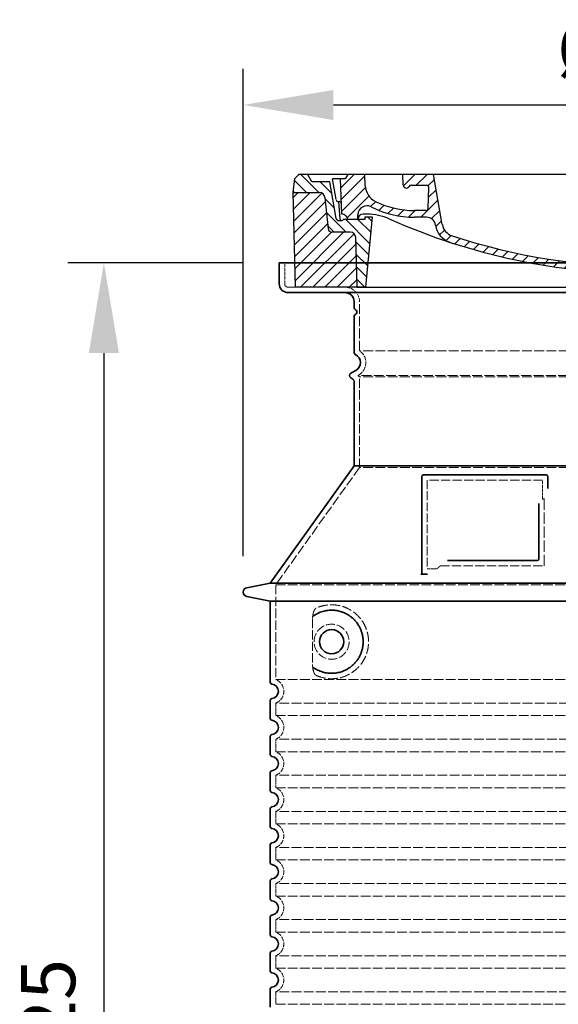
# Model space of a CAD drawing. Extents: x -1913 to 37449, y -8848 to 6615.
# Drawn here: x 3996 to 4594, y -2149 to -1057 of the extents above; entities that cross this region are included whole.
import ezdxf

# ---------------------------------------------------------------- set-up
doc = ezdxf.new("R2010")
doc.units = 0
doc.header["$LTSCALE"] = 5
doc.header["$MEASUREMENT"] = 0
for name, pattern in [('AM_DIN_G_W050', [13.75, 9.75, -1.5, 1, -1.5]), ('AM_DIN_G_W050x2', [6.875, 4.75, -0.875, 0.375, -0.875]), ('DASHED', [0.2068, 0.1655, -0.0413])]:
    doc.linetypes.add(name, pattern=pattern)
doc.layers.get('0').update_dxf_attribs({"linetype": 'CONTINUOUS'})
doc.layers.get('DEFPOINTS').update_dxf_attribs({"linetype": 'CONTINUOUS'})
for name, color, linetype, lineweight in [('AM_5', 3, 'CONTINUOUS', 25), ('AM_7', 4, 'AM_DIN_G_W050', 25), ('AM_8', 1, 'CONTINUOUS', 25), ('Skrytá (ISO)', 1, 'DASHED', 18), ('Viditelná (ISO)', 7, 'CONTINUOUS', 35)]:
    doc.layers.add(name, color=color, linetype=linetype, lineweight=lineweight)
doc.layers.add('PUNKTE', color=1, linetype='CONTINUOUS')
doc.styles.get("Standard").update_dxf_attribs({"font": 'SIMPLEX.SHX', "width": 0.8})
doc.dimstyles.new('VARIABEL-ST', dxfattribs={"dimscale": 40, "dimtxt": 7, "dimasz": 2.5, "dimexe": 1, "dimexo": 1, "dimgap": 0.6, "dimtad": 1, "dimdsep": 46, "dimtxsty": 'Standard', "dimcen": 0, "dimclrd": 256, "dimclre": 256, "dimclrt": 5, "dimadec": 0, "dimazin": 0, "dimtp": 0.1, "dimtm": 0.1, "dimtfac": 0.71, "dimtdec": 3, "dimtmove": 0, "dimatfit": 3, "dimfxl": 1, "dimtzin": 0, "dimarcsym": 0})

# ---------------------------------------------------------------- blocks, each defined once
blk = doc.blocks.new('*X237')
at = {"layer": 'AM_8'}
for p, q in [((-339.66, 145.274), (-324.934, 160)), ((-339.206, 132.258), (-312.948, 158.516)), ((-270.19, 147.392), (-257.582, 160)), ((-256.112, 148), (-244.112, 160)), ((-243.222, 147.42), (-236.047, 154.594)), ((322.934, 147.819), (333.212, 158.097)), ((-338.751, 119.242), (-312.269, 145.724)), ((-242.464, 134.707), (-234.028, 143.143)), ((321.643, 133.057), (339.87, 151.285)), ((-332.748, 111.774), (-308.539, 135.983)), ((-251.2, 112.5), (-232.008, 131.692)), ((317.607, 115.551), (339.383, 137.327)), ((-306.735, 124.317), (-301.06, 129.992)), ((-297.323, 120.259), (-291.614, 125.968)), ((-287.49, 116.621), (-281.317, 122.794)), ((-276.644, 113.997), (-269.965, 120.677)), ((-239.185, 111.045), (-229.989, 120.241)), ((285.858, 110.743), (298.346, 123.231)), ((303.9, 115.315), (315.168, 126.583)), ((325.526, 110), (338.895, 123.369)), ((-321.052, 110), (-320.989, 110.063)), ((-264.286, 112.885), (-257.171, 120)), ((262.934, 101.289), (276.799, 115.154)), ((-234.28, 102.479), (-227.97, 108.789)), ((-230.155, 93.135), (-224.957, 98.332)), ((196.794, 102.501), (201.015, 106.723)), ((240.168, 91.994), (253.842, 105.668)), ((-222.85, 86.969), (-217.348, 92.471)), ((-213.217, 83.131), (-207.113, 89.235)), ((196.033, 88.27), (203.588, 95.825)), ((200.255, 79.021), (211.881, 90.648)), ((220.212, 85.508), (232.511, 97.807)), ((-203.01, 79.868), (-196.753, 86.125)), ((-192.74, 76.667), (-186.392, 83.015)), ((-181.959, 73.978), (-176.032, 79.905)), ((-171.177, 71.289), (-165.146, 77.321)), ((163.723, 69.43), (174.287, 79.995)), ((181.669, 73.906), (192.442, 84.679)), ((-160.396, 68.601), (-154.151, 74.845)), ((-149.614, 65.912), (-143.157, 72.369)), ((-138.372, 63.684), (-132.162, 69.893)), ((-126.921, 61.665), (-120.593, 67.992)), ((-115.47, 59.645), (-108.976, 66.139)), ((96.847, 56.435), (105.978, 65.567)), ((113.11, 59.228), (122.361, 68.48)), ((129.465, 62.113), (138.745, 71.393)), ((145.82, 64.998), (156.133, 75.31)), ((-104.019, 57.625), (-97.359, 64.285)), ((-92.224, 55.95), (-85.62, 62.555)), ((-80.035, 54.668), (-73.32, 61.384)), ((-67.846, 53.387), (-61.021, 60.213)), ((-55.657, 52.106), (-48.722, 59.041)), ((-43.053, 51.24), (-35.901, 58.391)), ((-29.959, 50.863), (-22.757, 58.065)), ((-16.866, 50.486), (-9.613, 57.739)), ((-3.773, 50.109), (3.727, 57.608)), ((9.873, 50.284), (17.6, 58.011)), ((23.743, 50.683), (31.474, 58.414)), ((37.612, 51.083), (45.347, 58.817)), ((51.687, 51.687), (60.105, 60.105)), ((66.74, 53.27), (75.173, 61.702)), ((81.794, 54.853), (90.24, 63.299))]:
    blk.add_line(p, q, dxfattribs=at)
blk = doc.blocks.new('701740')
at = {"layer": 'AM_8'}
h = blk.add_hatch(dxfattribs=at)
h.set_pattern_fill('ANSI31', color=256, scale=3, angle=90, style=0)
h.set_pattern_definition([(135, (-11773.946, -11292.978), (-6.735192, -6.735192), [])])
h.paths.add_polyline_path([(-323.2, 65.2), (-321.5, 10), (-312.5, 10), (-305, 88), (-313, 88), (-313, 85), (-337.1, 85, -0.414214), (-338.1, 84), (-338.9, 84), (-342.3, 84, -0.365571), (-344.8, 86.1), (-352, 127), (-371.8, 127), (-376.4, 135), (-386.4, 135), (-390.9, 130.5), (-392.5, 115), (-363.5, 115, -0.383868), (-357.6, 109.6), (-353.9, 74.6, 0.383868), (-349.9, 71), (-329.2, 71, -0.40503)])
h.paths.add_polyline_path([(329.2, 71), (349.9, 71, 0.383868), (353.9, 74.6), (357.6, 109.6, -0.383868), (363.5, 115), (392.5, 115), (390.9, 130.5), (386.4, 135), (376.4, 135), (371.8, 127), (343, 127), (341.6, 86.5, -0.714995), (337.1, 85), (313, 85), (313, 88), (305, 88), (312.5, 10), (321.5, 10), (323.2, 65.2, -0.40503)])
h = blk.add_hatch(dxfattribs=at)
h.set_pattern_fill('ANSI31', color=256, scale=3, style=0)
h.set_pattern_definition([(45, (-11773.946, -11292.978), (-6.735192, 6.735192), [])])
h.paths.add_polyline_path([(-323.2, 65.2, 0.40503), (-329.2, 71), (-349.9, 71, -0.383868), (-353.9, 74.6), (-357.6, 109.6, 0.383868), (-363.5, 115), (-392.5, 115), (-390, 10), (-321.5, 10)])
h.paths.add_polyline_path([(349.9, 71), (329.2, 71, 0.40503), (323.2, 65.2), (321.5, 10), (390, 10), (392.5, 115), (363.5, 115, 0.383868), (357.6, 109.6), (353.9, 74.6, -0.383868)])
for p, q in [((-390.9, 130.5), (-386.4, 135)), ((0, 135), (-386.4, 135)), ((-371.8, 127), (-376.4, 135)), ((-332.1, 135), (-335, 130)), ((-312.6, 122.4), (-313, 135)), ((-270.6, 123.4), (-271, 135)), ((-227.2, 79.5), (-237, 135)), ((0, 135), (386.4, 135)), ((321.6, 107.2), (324, 135)), ((332.1, 135), (335, 130)), ((346, 127), (350.6, 135)), ((371.8, 127), (376.4, 135)), ((390.9, 130.5), (386.4, 135)), ((-392.5, 115), (-390.9, 130.5)), ((-352, 127), (-371.8, 127)), ((-344.8, 86.1), (-352, 127)), ((-345, 107.1), (-349, 130)), ((-335, 130), (-349, 130)), ((-338.6, 91), (-340, 130)), ((-261.8, 123), (-244.6, 123)), ((-242.9, 97.4), (-242.1, 120.4)), ((335, 130), (340, 130)), ((338.6, 91), (340, 130)), ((341.6, 86.4), (343, 127)), ((343, 127), (371.8, 127)), ((392.5, 115), (390.9, 130.5)), ((-390, 10), (-392.5, 115)), ((-392.5, 115), (-363.5, 115)), ((-357.6, 109.6), (-353.9, 74.6)), ((357.6, 109.6), (353.9, 74.6)), ((392.5, 115), (363.5, 115)), ((390, 10), (392.5, 115)), ((-342.5, 105), (-341.5, 105)), ((-342.5, 105), (-340.9, 85.8)), ((-321, 85), (-320.8, 90.6)), ((-310.4, 91), (-315, 91)), ((-313, 88), (-313, 85)), ((-313, 88), (-305, 88)), ((-305, 88), (-312.5, 10)), ((-245.4, 95), (-258, 95)), ((-244.6, 87.5), (-258, 87.5)), ((305, 88), (312.5, 10)), ((305, 88), (313, 88)), ((305, 88), (313, 88)), ((310.4, 91), (315, 91)), ((313, 88), (313, 85)), ((313, 88), (313, 85)), ((-342.3, 84), (-338.9, 84)), ((-338.9, 84), (-338.6, 84)), ((-338.6, 84), (-338.1, 84)), ((-337.1, 85), (-337.1, 85)), ((-313, 85), (-337.1, 85)), ((196.9, 79.5), (196.1, 63.5)), ((199.4, 81.9), (200, 81.9)), ((200, 81.9), (200.6, 81.9)), ((203.1, 79.5), (203.7, 68.2)), ((284.2, 85), (305.2, 85)), ((284.2, 85), (305.2, 85)), ((313, 85), (337.1, 85)), ((313, 85), (337.1, 85)), ((-329.2, 71), (-349.9, 71)), ((329.2, 71), (349.9, 71)), ((-321.5, 10), (-323.2, 65.2)), ((321.5, 10), (323.2, 65.2)), ((-312.5, 10), (-390, 10)), ((-321.5, 10), (0, 10)), ((0, 10), (321.5, 10)), ((321.5, 10), (390, 10))]:
    blk.add_line(p, q)
for centre, radius, start, end in [((-292.6, 123.1), 20, 182, 243.69), ((-267.1, 123.5), 3.54, 182, 329.767), ((-261.8, 120.5), 2.5, 90, 149.767), ((-244.6, 120.5), 2.5, 358, 90), ((-363.5, 109), 6, 5.9992, 90), ((363.5, 109), 6, 90, 174.0008), ((-342.5, 107.5), 2.5, 190, 270), ((-341.5, 102.5), 2.5, 2, 90), ((-310.8, 90.3), 10, 62.792, 178), ((-258, 193), 105.5, 242.792, 270), ((-258, 193), 98, 243.69, 270), ((327, -2.7), 105, 95.892, 114.109), ((315.6, 107.7), 6, 275.893, 355), ((-338.4, 85), 6, 0, 92.001), ((-315, 85), 6, 90, 180), ((-310.4, 31), 60, 65.994, 90), ((-245.4, 97.5), 2.5, 270, 358), ((-244.6, 77.5), 10, 8.13, 90), ((0, 728), 695.5, 287.48, 294.109), ((310.4, 31), 60, 90, 114.006), ((315, 85), 6, 0, 90), ((338.4, 85), 6, 87.999, 180), ((-342.3, 86.5), 2.5, 190, 270), ((-338.9, 86), 2, 184.7582, 270), ((-338.1, 85), 1, 270, 360), ((0, 728), 703, 245.993, 270), ((-211.4, 82.2), 23.5, 188.13, 251.869), ((-211.4, 82.2), 16, 190, 251.869), ((0, 728), 703, 270, 294.006), ((199.4, 79.4), 2.5, 89.998, 177.298), ((200.6, 79.4), 2.5, 3.047, 90.002), ((339.1, 86.5), 2.5, 216.87, 358), ((339.1, 86.5), 2.5, 216.87, 358), ((-349.9, 75), 4, 185.9992, 270), ((-329.2, 65), 6, 1.8023, 90), ((0, 728), 695.5, 251.869, 270), ((207.7, 68.4), 4, 183.047, 287.483), ((329.2, 65), 6, 90, 178.1977), ((349.9, 75), 4, 270, 354.0008), ((0, 728), 695.5, 270, 286.132), ((192.1, 63.7), 4, 286.132, 357.298)]:
    blk.add_arc(centre, radius, start, end)
at = {"layer": 'AM_7', "linetype": 'AM_DIN_G_W050x2'}
for q in [(0, 15), (0, 15), (-15, 0), (15, 0), (0, -15), (0, -15)]:
    blk.add_line((0, 0), q, dxfattribs=at)
at = {"layer": 'PUNKTE'}
for p in [(-386.4, 135), (0, 135), (0, 135), (0, 135), (0, 135), (386.4, 135), (-321.5, 10), (0, 10), (0, 10)]:
    blk.add_point(p, dxfattribs=at)
at = {"layer": 'AM_8'}
blk.add_blockref('*X237', (0, -25), dxfattribs=at)
blk = doc.blocks.new('*D259')
at = {"layer": 'AM_5', "lineweight": -2, "transparency": 16777216}
for p, q in [((4244.1, -1651.7), (4244.1, -1111.7)), ((5140.1, -1651.7), (5140.1, -1111.7)), ((4344.1, -1151.7), (5040.1, -1151.7))]:
    blk.add_line(p, q, dxfattribs=at)
at = {"layer": 'AM_5', "transparency": 16777216}
for points in [[(4344.1, -1135.1), (4344.1, -1168.4), (4244.1, -1151.7)], [(5040.1, -1135.1), (5040.1, -1168.4), (5140.1, -1151.7)]]:
    blk.add_solid(points, dxfattribs=at)
at = {"layer": 'DEFPOINTS', "color": 0, "transparency": 16777216}
for p in [(5140.1, -1151.7), (4244.1, -1691.7), (5140.1, -1691.7)]:
    blk.add_point(p, dxfattribs=at)
at = {"layer": 'AM_5', "color": 2, "transparency": 16777216, "insert": (4690.4, -1097.7), "char_height": 60, "attachment_point": 5}
blk.add_mtext('Ø896', dxfattribs=at)
blk = doc.blocks.new('*D262')
at = {"layer": 'AM_5', "lineweight": -2, "transparency": 16777216}
for p, q in [((4244.1, -1326.7), (4049.6, -1326.7)), ((4089.6, -1426.7), (4089.6, -2951.7)), ((4234.1, -3051.7), (4049.6, -3051.7))]:
    blk.add_line(p, q, dxfattribs=at)
at = {"layer": 'AM_5', "transparency": 16777216}
for points in [[(4072.9, -1426.7), (4106.3, -1426.7), (4089.6, -1326.7)], [(4072.9, -2951.7), (4106.3, -2951.7), (4089.6, -3051.7)]]:
    blk.add_solid(points, dxfattribs=at)
at = {"layer": 'DEFPOINTS', "color": 0, "transparency": 16777216}
for p in [(4284.1, -1326.7), (4089.6, -3051.7), (4274.1, -3051.7)]:
    blk.add_point(p, dxfattribs=at)
at = {"layer": 'AM_5', "color": 2, "transparency": 16777216, "insert": (4035.6, -2189.2), "char_height": 60, "attachment_point": 5, "rotation": 90}
blk.add_mtext('1725', dxfattribs=at)

msp = doc.modelspace()

# ---------------------------------------------------------------- linework, layer by layer
at = {"layer": 'Skrytá (ISO)', "ltscale": 4.378584}
msp.add_line((4290.099, -1349.747), (4290.099, -1326.747), dxfattribs=at)
at = {"layer": 'Skrytá (ISO)', "ltscale": 13.14391}
msp.add_line((4294.099, -1353.747), (5090.099, -1353.747), dxfattribs=at)
at = {"layer": 'Skrytá (ISO)', "ltscale": 13.137691}
msp.add_line((4373.099, -1424.084), (4373.099, -1369.747), dxfattribs=at)
at = {"layer": 'Skrytá (ISO)', "ltscale": 13.097497}
for p, q in [((5011.099, -1424.084), (4373.099, -1424.084)), ((5011.099, -1452.902), (4373.099, -1452.902)), ((5011.099, -1553.672), (4373.099, -1553.672))]:
    msp.add_line(p, q, dxfattribs=at)
at = {"layer": 'Skrytá (ISO)', "ltscale": 0.219729}
msp.add_line((4372.099, -1451.17), (4371.099, -1451.747), dxfattribs=at)
at = {"layer": 'Skrytá (ISO)', "ltscale": 13.179613}
msp.add_line((5013.099, -1451.747), (4371.099, -1451.747), dxfattribs=at)
at = {"layer": 'Skrytá (ISO)', "ltscale": 0.439558}
msp.add_line((4373.099, -1452.902), (4371.099, -1451.747), dxfattribs=at)
at = {"layer": 'Skrytá (ISO)', "ltscale": 12.18212}
msp.add_line((4373.099, -1553.672), (4373.099, -1452.902), dxfattribs=at)
at = {"layer": 'Skrytá (ISO)', "ltscale": 12.882055}
msp.add_line((4373.099, -1553.672), (4280.099, -1683.672), dxfattribs=at)
at = {"layer": 'Skrytá (ISO)', "ltscale": 11.847196}
msp.add_line((4448.099, -1567.747), (4448.099, -1665.747), dxfattribs=at)
at = {"layer": 'Skrytá (ISO)', "ltscale": 12.37911}
msp.add_line((4576.099, -1567.747), (4448.099, -1567.747), dxfattribs=at)
at = {"layer": 'Skrytá (ISO)', "ltscale": 4.010478}
msp.add_line((4576.099, -1588.813), (4576.099, -1567.747), dxfattribs=at)
at = {"layer": 'Skrytá (ISO)', "ltscale": 2.062627}
msp.add_line((4448.099, -1665.747), (4458.934, -1665.747), dxfattribs=at)
at = {"layer": 'Skrytá (ISO)', "ltscale": 12.468955}
msp.add_line((4462.627, -1662.747), (4577.994, -1662.747), dxfattribs=at)
at = {"layer": 'Skrytá (ISO)', "ltscale": 13.039331}
for p, q in [((4280.099, -1683.672), (5104.099, -1683.672)), ((4280.099, -1788.67), (5104.099, -1788.67)), ((5104.099, -1814.824), (4280.099, -1814.824)), ((4280.099, -1828.67), (5104.099, -1828.67)), ((5104.099, -1854.824), (4280.099, -1854.824)), ((4280.099, -1868.67), (5104.099, -1868.67)), ((5104.099, -1894.824), (4280.099, -1894.824)), ((4280.099, -1908.67), (5104.099, -1908.67)), ((5104.099, -1934.824), (4280.099, -1934.824)), ((4280.099, -1948.67), (5104.099, -1948.67)), ((5104.099, -1974.824), (4280.099, -1974.824)), ((4280.099, -1988.67), (5104.099, -1988.67)), ((5104.099, -2014.824), (4280.099, -2014.824)), ((4280.099, -2028.67), (5104.099, -2028.67)), ((5104.099, -2054.824), (4280.099, -2054.824)), ((4280.099, -2068.67), (5104.099, -2068.67)), ((5104.099, -2094.824), (4280.099, -2094.824)), ((4280.099, -2108.67), (5104.099, -2108.67)), ((5104.099, -2134.824), (4280.099, -2134.824)), ((4280.099, -2148.67), (5104.099, -2148.67))]:
    msp.add_line(p, q, dxfattribs=at)
at = {"layer": 'Skrytá (ISO)', "ltscale": 12.693194}
msp.add_line((4280.099, -1683.672), (4280.099, -1788.67), dxfattribs=at)
at = {"layer": 'Skrytá (ISO)', "ltscale": 12.275962}
msp.add_line((4321.015, -1721.36), (4321.015, -1772.134), dxfattribs=at)
at = {"layer": 'Skrytá (ISO)', "ltscale": 2.635983}
for p, q in [((4280.099, -1814.824), (4280.099, -1828.67)), ((4280.099, -1854.824), (4280.099, -1868.67)), ((4280.099, -1894.824), (4280.099, -1908.67)), ((4280.099, -1934.824), (4280.099, -1948.67)), ((4280.099, -1974.824), (4280.099, -1988.67)), ((4280.099, -2014.824), (4280.099, -2028.67)), ((4280.099, -2054.824), (4280.099, -2068.67)), ((4280.099, -2094.824), (4280.099, -2108.67)), ((4280.099, -2134.824), (4280.099, -2148.67))]:
    msp.add_line(p, q, dxfattribs=at)
at = {"layer": 'Skrytá (ISO)', "ltscale": 11.818951}
msp.add_circle((4342.099, -1746.747), 19.45, dxfattribs=at)
at = {"layer": 'Skrytá (ISO)', "ltscale": 1.196077}
msp.add_arc((4294.099, -1349.747), 4, 180, 270, dxfattribs=at)
at = {"layer": 'Skrytá (ISO)', "ltscale": 4.78461}
msp.add_arc((4357.099, -1369.747), 16, 0, 90, dxfattribs=at)
at = {"layer": 'Skrytá (ISO)', "ltscale": 6.154692}
msp.add_arc((4364.099, -1437.313), 16, 300, 55.771134, dxfattribs=at)
at = {"layer": 'Skrytá (ISO)', "ltscale": 0.398348}
msp.add_arc((4734.952, -1925.95), 372.687, 114.907322, 115.229084, dxfattribs=at)
at = {"layer": 'Skrytá (ISO)', "ltscale": 6.426379}
for centre in [(4275.099, -1801.747), (4275.099, -1841.747), (4275.099, -1881.747), (4275.099, -1921.747), (4275.099, -1961.747), (4275.099, -2001.747), (4275.099, -2041.747), (4275.099, -2081.747), (4275.099, -2121.747)]:
    msp.add_arc(centre, 14, 290.924832, 69.075168, dxfattribs=at)
at = {"layer": 'Skrytá (ISO)', "ltscale": 15.091075}
msp.add_rational_spline([(4577.994, -1662.747), (4577.994, -1622.347), (4577.994, -1587.927)], [1.00235786927, 1.00604730413, 1.00391800559], degree=2, dxfattribs=at)
at = {"layer": 'Skrytá (ISO)', "ltscale": 0.905796}
msp.add_rational_spline([(4462.627, -1662.747), (4460.785, -1664.235), (4458.934, -1665.747)], [1.02175351756, 1.02024725223, 1.01872128411], degree=2, dxfattribs=at)
at = {"layer": 'Skrytá (ISO)', "ltscale": 3.049725}
msp.add_open_spline([(4324.982, -1709.491), (4324.399, -1709.759), (4323.852, -1710.295), (4322.853, -1711.809), (4322.411, -1712.804), (4321.626, -1715.309), (4321.322, -1716.874), (4321.061, -1719.473), (4321.015, -1720.43), (4321.015, -1721.36)], degree=3, knots=[-6.24846423, -6.24846423, -6.24846423, -6.24846423, -5.85511112, -5.85511112, -5.44002532, -5.44002532, -4.94371154, -4.94371154, -4.65533527, -4.65533527, -4.65533527, -4.65533527], dxfattribs=at)
at = {"layer": 'Skrytá (ISO)', "ltscale": 13.256505}
msp.add_open_spline([(4324.982, -1784.003), (4327.426, -1785.126), (4329.984, -1786.009), (4335.716, -1787.373), (4338.918, -1787.747), (4344.516, -1787.747), (4347.111, -1787.532), (4352.492, -1786.502), (4355.279, -1785.688), (4360.845, -1783.335), (4363.624, -1781.797), (4368.949, -1777.907), (4371.495, -1775.557), (4375.042, -1771.233), (4376.278, -1769.501), (4378.546, -1765.656), (4379.577, -1763.545), (4381.284, -1759.047), (4381.962, -1756.656), (4382.869, -1751.747), (4383.099, -1749.23), (4383.099, -1746.747), (4383.099, -1744.264), (4382.869, -1741.747), (4381.962, -1736.838), (4381.284, -1734.447), (4379.577, -1729.949), (4378.546, -1727.837), (4376.278, -1723.993), (4375.042, -1722.26), (4371.495, -1717.937), (4368.949, -1715.587), (4363.624, -1711.697), (4360.845, -1710.158), (4355.279, -1707.806), (4352.492, -1706.992), (4347.111, -1705.962), (4344.516, -1705.747), (4338.918, -1705.747), (4335.716, -1706.121), (4329.984, -1707.485), (4327.426, -1708.368), (4324.982, -1709.491)], degree=3, knots=[26.23399886, 26.23399886, 26.23399886, 26.23399886, 27.75664058, 27.75664058, 29.5653789, 29.5653789, 30.93990775, 30.93990775, 32.3144366, 32.3144366, 33.68896544, 33.68896544, 35.06349429, 35.06349429, 35.80850404, 35.80850404, 36.55351379, 36.55351379, 37.29852354, 37.29852354, 38.04353329, 38.04353329, 38.04353329, 38.78854304, 38.78854304, 39.53355279, 39.53355279, 40.27856254, 40.27856254, 41.02357229, 41.02357229, 42.39810114, 42.39810114, 43.77262999, 43.77262999, 45.14715884, 45.14715884, 46.52168768, 46.52168768, 48.330426, 48.330426, 49.85306772, 49.85306772, 49.85306772, 49.85306772], dxfattribs=at)
at = {"layer": 'Skrytá (ISO)'}
for points in [[(4321.666, -1718.331), (4321.666, -1718.331), (4321.666, -1718.331), (4321.666, -1718.331)], [(4321.666, -1775.163), (4321.666, -1775.163), (4321.666, -1775.163), (4321.666, -1775.163)]]:
    msp.add_open_spline(points, degree=3, dxfattribs=at)
at = {"layer": 'Skrytá (ISO)', "ltscale": 3.049721}
msp.add_open_spline([(4321.015, -1772.134), (4321.015, -1773.12), (4321.067, -1774.135), (4321.344, -1776.737), (4321.643, -1778.243), (4322.431, -1780.753), (4322.898, -1781.781), (4323.91, -1783.256), (4324.432, -1783.751), (4324.982, -1784.003)], degree=3, knots=[-1.55093529, -1.55093529, -1.55093529, -1.55093529, -1.25809966, -1.25809966, -0.79412607, -0.79412607, -0.37082669, -0.37082669, 0, 0, 0, 0], dxfattribs=at)
at = {"layer": 'Viditelná (ISO)'}
for p, q in [((5100.099, -1326.747), (4284.099, -1326.747)), ((4284.099, -1349.747), (4284.099, -1326.747)), ((4294.099, -1359.747), (5090.099, -1359.747)), ((4367.099, -1376.747), (4367.099, -1369.747)), ((4367.099, -1425.781), (4367.099, -1385.912)), ((4369.099, -1445.973), (4363.599, -1449.149)), ((4365.599, -1455.5), (4363.599, -1454.345)), ((4367.099, -1551.747), (4367.099, -1458.098)), ((4367.099, -1551.747), (4274.099, -1681.747)), ((5017.099, -1551.747), (4367.099, -1551.747)), ((4442.099, -1563.747), (4442.099, -1671.747)), ((4580.099, -1561.747), (4444.099, -1561.747)), ((4582.099, -1576.718), (4582.099, -1563.747)), ((4470.634, -1656.747), (4569.994, -1656.747)), ((4442.099, -1671.747), (4444.099, -1671.747)), ((4444.099, -1671.747), (4445.934, -1671.747)), ((4274.099, -1681.747), (4248.136, -1686.84)), ((4274.099, -1681.747), (5110.099, -1681.747)), ((4274.099, -1701.747), (4248.136, -1696.653)), ((4274.099, -1701.747), (5110.099, -1701.747)), ((4274.099, -1701.747), (4274.099, -1791.797)), ((4274.099, -1811.697), (4274.099, -1831.797)), ((4274.099, -1851.697), (4274.099, -1871.797)), ((4274.099, -1891.697), (4274.099, -1911.797)), ((4274.099, -1931.697), (4274.099, -1951.797)), ((4274.099, -1971.697), (4274.099, -1991.797)), ((4274.099, -2011.697), (4274.099, -2031.797)), ((4274.099, -2051.697), (4274.099, -2071.797)), ((4274.099, -2091.697), (4274.099, -2111.797)), ((4274.099, -2131.697), (4274.099, -2151.797))]:
    msp.add_line(p, q, dxfattribs=at)
msp.add_circle((4342.099, -1746.747), 13.45, dxfattribs=at)
for centre, radius, start, end in [((4294.099, -1349.747), 10, 180, 270), ((4357.099, -1369.747), 10, 0, 90), ((4369.099, -1376.747), 2, 180, 246.421822), ((4369.099, -1385.912), 2, 113.578178, 180), ((4367.099, -1381.33), 3, 293.578178, 66.421822), ((4370.099, -1425.781), 3, 180, 242.513574), ((4364.099, -1437.313), 10, 300, 62.513574), ((4365.099, -1451.747), 3, 120, 240), ((4364.099, -1458.098), 3, 0, 60), ((4444.099, -1563.747), 2, 90, 180), ((4580.099, -1563.747), 2, 0, 90), ((4249.099, -1691.747), 5, 101.099735, 258.900265), ((4276.099, -1791.797), 2, 180, 264.26083), ((4275.099, -1801.747), 8, 275.73917, 84.26083), ((4276.099, -1811.697), 2, 95.73917, 180), ((4276.099, -1831.797), 2, 180, 264.26083), ((4275.099, -1841.747), 8, 275.73917, 84.26083), ((4276.099, -1851.697), 2, 95.73917, 180), ((4276.099, -1871.797), 2, 180, 264.26083), ((4275.099, -1881.747), 8, 275.73917, 84.26083), ((4276.099, -1891.697), 2, 95.73917, 180), ((4276.099, -1911.797), 2, 180, 264.26083), ((4275.099, -1921.747), 8, 275.73917, 84.26083), ((4276.099, -1931.697), 2, 95.73917, 180), ((4276.099, -1951.797), 2, 180, 264.26083), ((4275.099, -1961.747), 8, 275.73917, 84.26083), ((4276.099, -1971.697), 2, 95.73917, 180), ((4276.099, -1991.797), 2, 180, 264.26083), ((4275.099, -2001.747), 8, 275.73917, 84.26083), ((4276.099, -2011.697), 2, 95.73917, 180), ((4276.099, -2031.797), 2, 180, 264.26083), ((4275.099, -2041.747), 8, 275.73917, 84.26083), ((4276.099, -2051.697), 2, 95.73917, 180), ((4276.099, -2071.797), 2, 180, 264.26083), ((4275.099, -2081.747), 8, 275.73917, 84.26083), ((4276.099, -2091.697), 2, 95.73917, 180), ((4276.099, -2111.797), 2, 180, 264.26083), ((4275.099, -2121.747), 8, 275.73917, 84.26083), ((4276.099, -2131.697), 2, 95.73917, 180)]:
    msp.add_arc(centre, radius, start, end, dxfattribs=at)
for centre, major_axis, ratio, start_param, end_param in [((4320.509, -1716.724), (1.158, -1.605), 0.84997202, 6.28163527, 6.28164236), ((4320.495, -1776.791), (1.169, 1.629), 0.84997205, 6.28260711, 6.28261486)]:
    msp.add_ellipse(centre, major_axis=major_axis, ratio=ratio, start_param=start_param, end_param=end_param, dxfattribs=at)
for points, knots in [([(4571.994, -1593.459), (4571.994, -1598.176), (4571.994, -1603.042), (4571.994, -1608.132), (4571.994, -1608.165), (4571.994, -1608.199), (4571.994, -1608.232), (4571.994, -1613.355), (4571.994, -1618.703), (4571.994, -1624.055), (4571.994, -1624.06), (4571.994, -1624.064), (4571.994, -1624.068), (4571.994, -1629.425), (4571.994, -1634.785), (4571.994, -1639.923), (4571.994, -1639.948), (4571.994, -1639.974), (4571.994, -1639.999), (4571.994, -1645.11), (4571.994, -1650.001), (4571.994, -1654.747)], [0, 0, 0, 0, 0.24836024, 0.24836024, 0.24836024, 0.25, 0.25, 0.25, 0.49980066, 0.49980066, 0.49980066, 0.5, 0.5, 0.5, 0.75, 0.75, 0.75, 0.75123708, 0.75123708, 0.75123708, 1, 1, 1, 1]), ([(4571.994, -1654.747), (4571.994, -1654.774), (4571.994, -1654.802), (4571.993, -1654.829), (4571.991, -1654.875), (4571.987, -1654.92), (4571.983, -1654.965), (4571.979, -1654.995), (4571.975, -1655.025), (4571.971, -1655.055), (4571.964, -1655.095), (4571.957, -1655.135), (4571.948, -1655.174), (4571.941, -1655.207), (4571.933, -1655.239), (4571.925, -1655.271), (4571.915, -1655.305), (4571.905, -1655.339), (4571.894, -1655.373), (4571.883, -1655.407), (4571.871, -1655.44), (4571.858, -1655.473), (4571.847, -1655.502), (4571.835, -1655.531), (4571.822, -1655.559), (4571.807, -1655.594), (4571.79, -1655.629), (4571.773, -1655.663), (4571.76, -1655.686), (4571.748, -1655.71), (4571.735, -1655.733), (4571.715, -1655.768), (4571.693, -1655.803), (4571.672, -1655.837), (4571.659, -1655.855), (4571.647, -1655.874), (4571.634, -1655.892), (4571.61, -1655.927), (4571.584, -1655.961), (4571.558, -1655.994), (4571.546, -1656.009), (4571.535, -1656.023), (4571.523, -1656.037), (4571.494, -1656.071), (4571.465, -1656.103), (4571.435, -1656.135), (4571.425, -1656.145), (4571.415, -1656.155), (4571.404, -1656.165), (4571.372, -1656.198), (4571.339, -1656.229), (4571.305, -1656.258), (4571.297, -1656.265), (4571.289, -1656.272), (4571.28, -1656.279), (4571.244, -1656.309), (4571.208, -1656.337), (4571.171, -1656.364), (4571.165, -1656.368), (4571.159, -1656.373), (4571.153, -1656.377), (4571.114, -1656.405), (4571.075, -1656.431), (4571.035, -1656.455), (4571.031, -1656.457), (4571.028, -1656.459), (4571.024, -1656.462), (4570.982, -1656.487), (4570.939, -1656.51), (4570.896, -1656.532), (4570.85, -1656.556), (4570.803, -1656.577), (4570.755, -1656.597), (4570.709, -1656.616), (4570.661, -1656.633), (4570.613, -1656.649), (4570.609, -1656.65), (4570.606, -1656.651), (4570.602, -1656.652), (4570.557, -1656.667), (4570.512, -1656.679), (4570.465, -1656.691), (4570.459, -1656.692), (4570.452, -1656.694), (4570.446, -1656.695), (4570.402, -1656.706), (4570.357, -1656.714), (4570.312, -1656.722), (4570.303, -1656.723), (4570.293, -1656.725), (4570.284, -1656.726), (4570.242, -1656.732), (4570.199, -1656.737), (4570.156, -1656.74), (4570.143, -1656.741), (4570.131, -1656.742), (4570.118, -1656.743), (4570.077, -1656.746), (4570.036, -1656.747), (4569.994, -1656.747)], [0.000000033, 0.000000033, 0.000000033, 0.000000033, 0.020582957, 0.020582957, 0.020582957, 0.055555556, 0.055555556, 0.055555556, 0.079150623, 0.079150623, 0.079150623, 0.111111111, 0.111111111, 0.111111111, 0.13771823, 0.13771823, 0.13771823, 0.166666667, 0.166666667, 0.166666667, 0.196267344, 0.196267344, 0.196267344, 0.222222222, 0.222222222, 0.222222222, 0.254834113, 0.254834113, 0.254834113, 0.277777778, 0.277777778, 0.277777778, 0.313402459, 0.313402459, 0.313402459, 0.333333333, 0.333333333, 0.333333333, 0.371958089, 0.371958089, 0.371958089, 0.388888889, 0.388888889, 0.388888889, 0.430518354, 0.430518354, 0.430518354, 0.444444444, 0.444444444, 0.444444444, 0.489075276, 0.489075276, 0.489075276, 0.5, 0.5, 0.5, 0.547630863, 0.547630863, 0.547630863, 0.555555556, 0.555555556, 0.555555556, 0.606188981, 0.606188981, 0.606188981, 0.611111111, 0.611111111, 0.611111111, 0.664757295, 0.664757295, 0.664757295, 0.722222222, 0.722222222, 0.722222222, 0.777777778, 0.777777778, 0.777777778, 0.781889191, 0.781889191, 0.781889191, 0.833333333, 0.833333333, 0.833333333, 0.84043702, 0.84043702, 0.84043702, 0.888888889, 0.888888889, 0.888888889, 0.899040429, 0.899040429, 0.899040429, 0.944444444, 0.944444444, 0.944444444, 0.957540946, 0.957540946, 0.957540946, 1, 1, 1, 1]), ([(4442.099, -1671.747), (4442.099, -1671.747), (4442.077, -1671.747), (4441.988, -1671.747), (4441.92, -1671.747), (4441.742, -1671.747), (4441.634, -1671.747), (4441.385, -1671.747), (4441.248, -1671.747), (4441.092, -1671.747)], [0, 0, 0, 0, 0.06912402, 0.06912402, 0.138658639, 0.138658639, 0.204359741, 0.204359741, 0.263386624, 0.263386624, 0.263386624, 0.263386624]), ([(4448.299, -1671.747), (4448.005, -1671.747), (4447.642, -1671.747), (4446.815, -1671.747), (4446.371, -1671.747), (4445.934, -1671.747)], [0, 0, 0, 0, 0.109572415, 0.109572415, 0.221920696, 0.221920696, 0.221920696, 0.221920696]), ([(4321.666, -1775.163), (4322.43, -1775.713), (4323.219, -1776.234), (4324.036, -1776.726), (4324.062, -1776.741), (4324.088, -1776.757), (4324.113, -1776.772), (4324.933, -1777.263), (4325.78, -1777.725), (4326.649, -1778.153), (4326.676, -1778.166), (4326.702, -1778.179), (4326.729, -1778.192), (4327.6, -1778.618), (4328.494, -1779.009), (4329.403, -1779.363), (4329.429, -1779.373), (4329.456, -1779.384), (4329.483, -1779.394), (4330.393, -1779.746), (4331.318, -1780.059), (4332.249, -1780.332), (4332.276, -1780.34), (4332.303, -1780.348), (4332.329, -1780.356), (4333.262, -1780.627), (4334.2, -1780.858), (4335.141, -1781.048), (4335.167, -1781.054), (4335.193, -1781.059), (4335.219, -1781.064), (4336.161, -1781.253), (4337.106, -1781.402), (4338.047, -1781.512), (4338.072, -1781.515), (4338.097, -1781.517), (4338.122, -1781.52), (4339.064, -1781.628), (4340.001, -1781.696), (4340.929, -1781.727), (4340.953, -1781.728), (4340.977, -1781.729), (4341.001, -1781.73), (4341.93, -1781.759), (4342.852, -1781.751), (4343.761, -1781.707), (4343.783, -1781.706), (4343.806, -1781.705), (4343.829, -1781.704), (4344.738, -1781.659), (4345.636, -1781.579), (4346.518, -1781.467), (4346.539, -1781.464), (4346.56, -1781.461), (4346.581, -1781.459), (4347.464, -1781.345), (4348.33, -1781.199), (4349.179, -1781.023), (4349.198, -1781.019), (4349.218, -1781.015), (4349.237, -1781.011), (4350.086, -1780.834), (4350.917, -1780.628), (4351.729, -1780.396), (4351.747, -1780.391), (4351.764, -1780.386), (4351.782, -1780.381), (4352.594, -1780.147), (4353.386, -1779.887), (4354.157, -1779.604), (4354.173, -1779.598), (4354.19, -1779.592), (4354.206, -1779.586), (4354.977, -1779.302), (4355.727, -1778.995), (4356.455, -1778.667), (4356.47, -1778.661), (4356.484, -1778.654), (4356.499, -1778.647), (4357.227, -1778.319), (4357.932, -1777.97), (4358.616, -1777.604), (4358.629, -1777.597), (4358.642, -1777.59), (4358.655, -1777.583), (4359.338, -1777.217), (4359.999, -1776.832), (4360.639, -1776.433), (4360.651, -1776.426), (4360.662, -1776.418), (4360.674, -1776.411), (4361.313, -1776.011), (4361.931, -1775.595), (4362.526, -1775.167), (4362.536, -1775.16), (4362.547, -1775.153), (4362.557, -1775.145), (4363.151, -1774.717), (4363.723, -1774.277), (4364.273, -1773.827), (4364.282, -1773.819), (4364.291, -1773.812), (4364.3, -1773.805), (4364.849, -1773.354), (4365.377, -1772.892), (4365.884, -1772.423), (4365.892, -1772.416), (4365.899, -1772.409), (4365.907, -1772.401), (4366.414, -1771.931), (4366.899, -1771.453), (4367.364, -1770.968), (4367.371, -1770.961), (4367.377, -1770.954), (4367.384, -1770.947), (4367.849, -1770.462), (4368.293, -1769.97), (4368.717, -1769.473), (4368.723, -1769.466), (4368.728, -1769.459), (4368.734, -1769.453), (4369.158, -1768.955), (4369.562, -1768.453), (4369.948, -1767.947), (4369.952, -1767.941), (4369.957, -1767.934), (4369.962, -1767.928), (4370.347, -1767.422), (4370.713, -1766.911), (4371.061, -1766.399), (4371.065, -1766.393), (4371.069, -1766.387), (4371.073, -1766.381), (4371.421, -1765.868), (4371.75, -1765.352), (4372.063, -1764.834), (4372.066, -1764.829), (4372.069, -1764.823), (4372.073, -1764.818), (4372.385, -1764.3), (4372.68, -1763.781), (4372.958, -1763.26), (4372.961, -1763.255), (4372.964, -1763.25), (4372.966, -1763.245), (4373.245, -1762.724), (4373.507, -1762.202), (4373.753, -1761.679), (4373.756, -1761.675), (4373.758, -1761.67), (4373.76, -1761.666), (4374.006, -1761.143), (4374.237, -1760.619), (4374.453, -1760.096), (4374.455, -1760.092), (4374.456, -1760.088), (4374.458, -1760.084), (4374.674, -1759.56), (4374.875, -1759.037), (4375.062, -1758.513), (4375.063, -1758.51), (4375.064, -1758.506), (4375.065, -1758.503), (4375.252, -1757.979), (4375.425, -1757.455), (4375.584, -1756.932), (4375.585, -1756.929), (4375.586, -1756.926), (4375.587, -1756.923), (4375.746, -1756.4), (4375.891, -1755.877), (4376.024, -1755.355), (4376.157, -1754.83), (4376.277, -1754.305), (4376.384, -1753.782), (4376.492, -1753.258), (4376.587, -1752.735), (4376.669, -1752.213), (4376.752, -1751.691), (4376.822, -1751.169), (4376.881, -1750.648), (4376.939, -1750.127), (4376.986, -1749.606), (4377.02, -1749.086), (4377.055, -1748.566), (4377.078, -1748.046), (4377.09, -1747.526), (4377.102, -1747.007), (4377.102, -1746.488), (4377.09, -1745.968), (4377.078, -1745.449), (4377.055, -1744.93), (4377.021, -1744.41), (4376.986, -1743.89), (4376.939, -1743.37), (4376.881, -1742.85), (4376.823, -1742.329), (4376.752, -1741.808), (4376.67, -1741.286), (4376.588, -1740.764), (4376.493, -1740.242), (4376.386, -1739.718), (4376.278, -1739.195), (4376.159, -1738.671), (4376.026, -1738.147), (4375.893, -1737.622), (4375.747, -1737.097), (4375.587, -1736.571), (4375.586, -1736.568), (4375.585, -1736.565), (4375.584, -1736.561), (4375.425, -1736.039), (4375.252, -1735.515), (4375.065, -1734.991), (4375.064, -1734.988), (4375.063, -1734.984), (4375.062, -1734.98), (4374.875, -1734.457), (4374.674, -1733.934), (4374.458, -1733.41), (4374.456, -1733.406), (4374.455, -1733.402), (4374.453, -1733.398), (4374.237, -1732.874), (4374.006, -1732.351), (4373.76, -1731.828), (4373.758, -1731.824), (4373.756, -1731.819), (4373.753, -1731.814), (4373.507, -1731.292), (4373.245, -1730.77), (4372.966, -1730.249), (4372.964, -1730.244), (4372.961, -1730.239), (4372.958, -1730.234), (4372.68, -1729.713), (4372.385, -1729.194), (4372.073, -1728.676), (4372.069, -1728.67), (4372.066, -1728.665), (4372.063, -1728.659), (4371.75, -1728.142), (4371.421, -1727.626), (4371.073, -1727.113), (4371.069, -1727.107), (4371.065, -1727.101), (4371.061, -1727.095), (4370.713, -1726.582), (4370.347, -1726.072), (4369.962, -1725.566), (4369.957, -1725.56), (4369.952, -1725.553), (4369.948, -1725.547), (4369.562, -1725.041), (4369.158, -1724.539), (4368.734, -1724.041), (4368.728, -1724.034), (4368.723, -1724.028), (4368.717, -1724.021), (4368.293, -1723.524), (4367.849, -1723.032), (4367.384, -1722.547), (4367.377, -1722.54), (4367.371, -1722.533), (4367.364, -1722.526), (4366.899, -1722.041), (4366.414, -1721.563), (4365.907, -1721.092), (4365.899, -1721.085), (4365.892, -1721.078), (4365.884, -1721.071), (4365.377, -1720.601), (4364.849, -1720.14), (4364.3, -1719.689), (4364.291, -1719.682), (4364.282, -1719.675), (4364.273, -1719.667), (4363.723, -1719.217), (4363.151, -1718.777), (4362.557, -1718.349), (4362.547, -1718.341), (4362.536, -1718.334), (4362.526, -1718.327), (4361.931, -1717.899), (4361.313, -1717.483), (4360.674, -1717.083), (4360.662, -1717.076), (4360.651, -1717.068), (4360.639, -1717.061), (4359.999, -1716.662), (4359.338, -1716.277), (4358.655, -1715.91), (4358.642, -1715.903), (4358.629, -1715.896), (4358.616, -1715.889), (4357.932, -1715.524), (4357.227, -1715.175), (4356.499, -1714.846), (4356.484, -1714.84), (4356.47, -1714.833), (4356.455, -1714.827), (4355.727, -1714.499), (4354.977, -1714.192), (4354.206, -1713.908), (4354.189, -1713.902), (4354.173, -1713.896), (4354.157, -1713.89), (4353.386, -1713.607), (4352.594, -1713.347), (4351.782, -1713.113), (4351.764, -1713.108), (4351.747, -1713.103), (4351.729, -1713.098), (4350.917, -1712.865), (4350.086, -1712.659), (4349.237, -1712.483), (4349.218, -1712.479), (4349.198, -1712.475), (4349.179, -1712.471), (4348.33, -1712.295), (4347.464, -1712.149), (4346.581, -1712.035), (4346.56, -1712.032), (4346.539, -1712.03), (4346.518, -1712.027), (4345.636, -1711.915), (4344.738, -1711.835), (4343.829, -1711.79), (4343.806, -1711.789), (4343.783, -1711.787), (4343.761, -1711.786), (4342.851, -1711.743), (4341.93, -1711.735), (4341.001, -1711.764), (4340.977, -1711.765), (4340.953, -1711.766), (4340.929, -1711.766), (4340.001, -1711.798), (4339.064, -1711.866), (4338.122, -1711.974), (4338.097, -1711.976), (4338.072, -1711.979), (4338.047, -1711.982), (4337.106, -1712.092), (4336.161, -1712.241), (4335.219, -1712.43), (4335.193, -1712.435), (4335.167, -1712.44), (4335.141, -1712.445), (4334.2, -1712.636), (4333.261, -1712.867), (4332.329, -1713.138), (4332.302, -1713.146), (4332.276, -1713.154), (4332.249, -1713.161), (4331.318, -1713.434), (4330.393, -1713.748), (4329.483, -1714.1), (4329.456, -1714.11), (4329.429, -1714.12), (4329.403, -1714.131), (4328.494, -1714.485), (4327.6, -1714.876), (4326.729, -1715.302), (4326.702, -1715.315), (4326.676, -1715.328), (4326.649, -1715.341), (4325.78, -1715.769), (4324.933, -1716.231), (4324.113, -1716.721), (4324.088, -1716.737), (4324.062, -1716.752), (4324.036, -1716.768), (4323.219, -1717.26), (4322.43, -1717.781), (4321.666, -1718.331)], [0, 0, 0, 0, 0.01404953, 0.01404953, 0.01404953, 0.01449275, 0.01449275, 0.01449275, 0.02855631, 0.02855631, 0.02855631, 0.02898551, 0.02898551, 0.02898551, 0.04306236, 0.04306236, 0.04306236, 0.04347826, 0.04347826, 0.04347826, 0.05756797, 0.05756797, 0.05756797, 0.05797101, 0.05797101, 0.05797101, 0.07207372, 0.07207372, 0.07207372, 0.07246377, 0.07246377, 0.07246377, 0.08657973, 0.08657973, 0.08657973, 0.08695652, 0.08695652, 0.08695652, 0.10108544, 0.10108544, 0.10108544, 0.10144928, 0.10144928, 0.10144928, 0.11559145, 0.11559145, 0.11559145, 0.11594203, 0.11594203, 0.11594203, 0.13009735, 0.13009735, 0.13009735, 0.13043478, 0.13043478, 0.13043478, 0.1446032, 0.1446032, 0.1446032, 0.14492754, 0.14492754, 0.14492754, 0.1591092, 0.1591092, 0.1591092, 0.15942029, 0.15942029, 0.15942029, 0.17361517, 0.17361517, 0.17361517, 0.17391304, 0.17391304, 0.17391304, 0.18812111, 0.18812111, 0.18812111, 0.1884058, 0.1884058, 0.1884058, 0.202627, 0.202627, 0.202627, 0.20289855, 0.20289855, 0.20289855, 0.21713311, 0.21713311, 0.21713311, 0.2173913, 0.2173913, 0.2173913, 0.2316391, 0.2316391, 0.2316391, 0.23188406, 0.23188406, 0.23188406, 0.24614495, 0.24614495, 0.24614495, 0.24637681, 0.24637681, 0.24637681, 0.26065102, 0.26065102, 0.26065102, 0.26086957, 0.26086957, 0.26086957, 0.27515702, 0.27515702, 0.27515702, 0.27536232, 0.27536232, 0.27536232, 0.28966301, 0.28966301, 0.28966301, 0.28985507, 0.28985507, 0.28985507, 0.304169, 0.304169, 0.304169, 0.30434783, 0.30434783, 0.30434783, 0.31867501, 0.31867501, 0.31867501, 0.31884058, 0.31884058, 0.31884058, 0.33318101, 0.33318101, 0.33318101, 0.33333333, 0.33333333, 0.33333333, 0.347687, 0.347687, 0.347687, 0.34782609, 0.34782609, 0.34782609, 0.36219302, 0.36219302, 0.36219302, 0.36231884, 0.36231884, 0.36231884, 0.37669901, 0.37669901, 0.37669901, 0.37681159, 0.37681159, 0.37681159, 0.39120501, 0.39120501, 0.39120501, 0.39130435, 0.39130435, 0.39130435, 0.40571102, 0.40571102, 0.40571102, 0.4057971, 0.4057971, 0.4057971, 0.42021702, 0.42021702, 0.42021702, 0.43472301, 0.43472301, 0.43472301, 0.44922902, 0.44922902, 0.44922902, 0.46373501, 0.46373501, 0.46373501, 0.47824101, 0.47824101, 0.47824101, 0.49274701, 0.49274701, 0.49274701, 0.50724638, 0.50724638, 0.50724638, 0.52173913, 0.52173913, 0.52173913, 0.53623188, 0.53623188, 0.53623188, 0.55072464, 0.55072464, 0.55072464, 0.56521739, 0.56521739, 0.56521739, 0.57971014, 0.57971014, 0.57971014, 0.5942029, 0.5942029, 0.5942029, 0.59428899, 0.59428899, 0.59428899, 0.60869565, 0.60869565, 0.60869565, 0.608795, 0.608795, 0.608795, 0.62318841, 0.62318841, 0.62318841, 0.623301, 0.623301, 0.623301, 0.63768116, 0.63768116, 0.63768116, 0.637807, 0.637807, 0.637807, 0.65217391, 0.65217391, 0.65217391, 0.65231301, 0.65231301, 0.65231301, 0.66666667, 0.66666667, 0.66666667, 0.66681901, 0.66681901, 0.66681901, 0.68115942, 0.68115942, 0.68115942, 0.68132501, 0.68132501, 0.68132501, 0.69565217, 0.69565217, 0.69565217, 0.69583102, 0.69583102, 0.69583102, 0.71014493, 0.71014493, 0.71014493, 0.710337, 0.710337, 0.710337, 0.72463768, 0.72463768, 0.72463768, 0.724843, 0.724843, 0.724843, 0.73913043, 0.73913043, 0.73913043, 0.73934899, 0.73934899, 0.73934899, 0.75362319, 0.75362319, 0.75362319, 0.75385506, 0.75385506, 0.75385506, 0.76811594, 0.76811594, 0.76811594, 0.76836092, 0.76836092, 0.76836092, 0.7826087, 0.7826087, 0.7826087, 0.78286691, 0.78286691, 0.78286691, 0.79710145, 0.79710145, 0.79710145, 0.79737302, 0.79737302, 0.79737302, 0.8115942, 0.8115942, 0.8115942, 0.81187891, 0.81187891, 0.81187891, 0.82608696, 0.82608696, 0.82608696, 0.82638485, 0.82638485, 0.82638485, 0.84057971, 0.84057971, 0.84057971, 0.84089081, 0.84089081, 0.84089081, 0.85507246, 0.85507246, 0.85507246, 0.85539682, 0.85539682, 0.85539682, 0.86956522, 0.86956522, 0.86956522, 0.86990267, 0.86990267, 0.86990267, 0.88405797, 0.88405797, 0.88405797, 0.88440857, 0.88440857, 0.88440857, 0.89855072, 0.89855072, 0.89855072, 0.89891457, 0.89891457, 0.89891457, 0.91304348, 0.91304348, 0.91304348, 0.91342029, 0.91342029, 0.91342029, 0.92753623, 0.92753623, 0.92753623, 0.9279263, 0.9279263, 0.9279263, 0.94202899, 0.94202899, 0.94202899, 0.94243205, 0.94243205, 0.94243205, 0.95652174, 0.95652174, 0.95652174, 0.95693766, 0.95693766, 0.95693766, 0.97101449, 0.97101449, 0.97101449, 0.9714437, 0.9714437, 0.9714437, 0.98550725, 0.98550725, 0.98550725, 0.98595049, 0.98595049, 0.98595049, 1, 1, 1, 1])]:
    msp.add_open_spline(points, degree=3, knots=knots, dxfattribs=at)

# ---------------------------------------------------------------- block references
msp.add_blockref('701740', (4692.099, -1363.747))

# ---------------------------------------------------------------- dimensions: what is measured, and where the dimension line sits
at = {"layer": 'AM_5'}
dim = msp.add_linear_dim(base=(5140.099, -1151.718), p1=(4244.099, -1691.747), p2=(5140.099, -1691.747), text='Ø<>', dimstyle='VARIABEL-ST', override={"dimtxt": 1.5, "dimtoh": 1, "dimdec": 0, "dimpost": '<>', "dimclrt": 2, "dimtofl": 0, "dimatfit": 0}, dxfattribs=at)
dim.commit()
dim.dimension.update_dxf_attribs({"geometry": '*D259', "text_midpoint": (4690.429, -1151.718), "dimtype": 160})
dim = msp.add_linear_dim(base=(4089.596, -3051.747), p1=(4284.099, -1326.747), p2=(4274.099, -3051.747), angle=90, dimstyle='VARIABEL-ST', override={"dimtxt": 1.5, "dimtoh": 1, "dimdec": 0, "dimpost": '<>', "dimclrt": 2, "dimtofl": 0, "dimatfit": 0}, dxfattribs=at)
dim.commit()
dim.dimension.update_dxf_attribs({"geometry": '*D262', "text_midpoint": (4035.596, -2189.247)})

doc.saveas('drawing.dxf')
